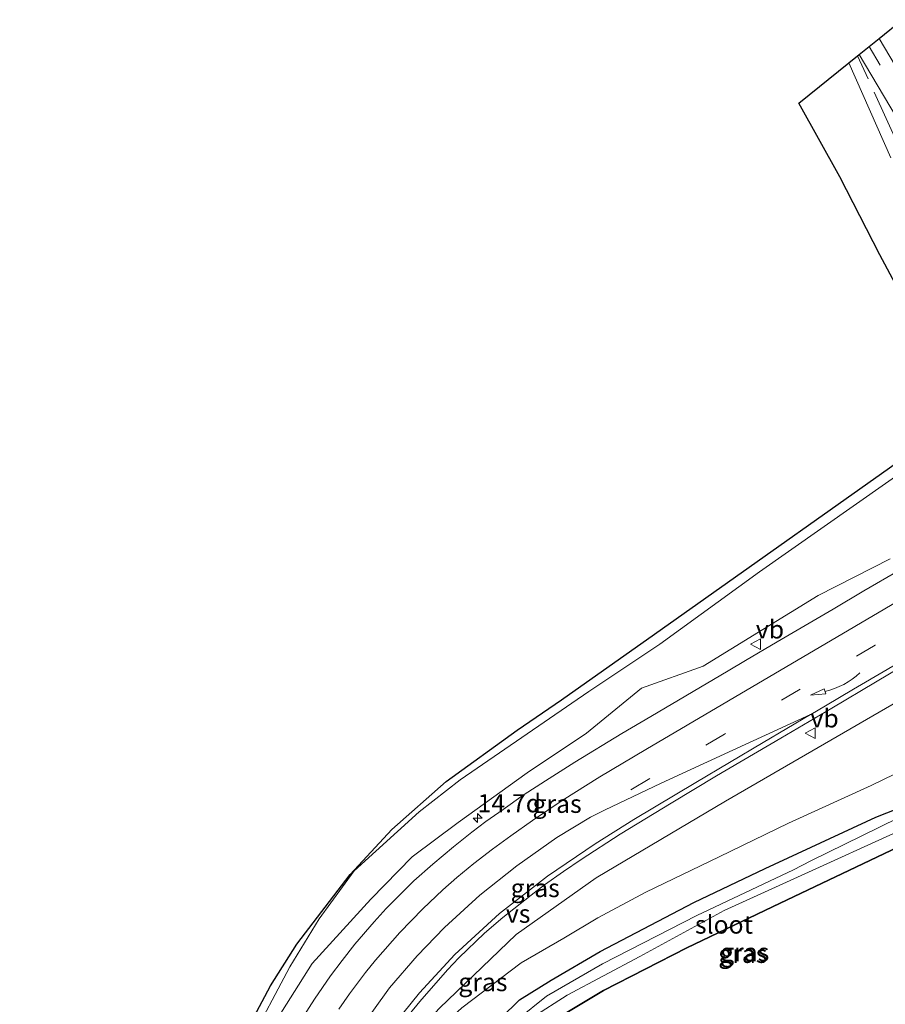
# Model space of a CAD drawing. Units: metres. Extents: x 150000 to 160000, y 375481 to 381250.
# Drawn here: x 154292 to 154411, y 378445 to 378580 of the extents above; entities that cross this region are included whole.
import ezdxf
from ezdxf.enums import TextEntityAlignment as Align

# ---------------------------------------------------------------- set-up
doc = ezdxf.new("R2010")
doc.units = ezdxf.units.M
doc.linetypes.add('IE-TERREINAFSCHEIDING', pattern=[10, 8, -2])
doc.linetypes.add('VW-3-9_STREEP', pattern=[12, 3, -9])
doc.layers.get('0').update_dxf_attribs({"lineweight": 25})
for name, color, linetype, lineweight in [('B-ME-AM-KILOMETR-S-B1', 7, 'Continuous', 18), ('B-ME-GR-BOS-GV-B6', 10, 'Continuous', 25), ('B-ME-GW-INSTEEKWATERGANG-L-B1', 10, 'Continuous', 25), ('B-ME-GW-KRUINLIJN-L-B1', 93, 'Continuous', 18), ('B-ME-GW-TEENLIJN-L-B1', 93, 'Continuous', 18), ('B-ME-IE-GRASLAND-GV-B6', 93, 'Continuous', 18), ('B-ME-IE-TERREINAFSCHEIDING-RASTERHEKWERK-L-B1', 8, 'IE-TERREINAFSCHEIDING', 18), ('B-ME-KG-KADASTRAAL-OPNAMEDTMGRENS-L-B1', 10, 'Continuous', 25), ('B-ME-OG-WATER-GV-B6', 153, 'Continuous', 18), ('B-ME-VH-VERH_SOORT-BITUMEN-GV-B6', 8, 'IE-TERREINAFSCHEIDING-NATUURLIJK-HOUTWAL', 18), ('B-ME-VW-MARKERING-39STREEP-015-L-B1', 255, 'VW-3-9_STREEP', 18), ('B-ME-VW-MARKERING-PIJLVERDRIJF750-S-B1', 7, 'Continuous', 18), ('B-ME-VW-MARKERING-STREEP-015-L-B1', 7, 'Continuous', 18), ('B-ME-VW-MARKERING-VERDRIJFSTRP-GV-B6', 7, 'Continuous', 18), ('B-ME-VW-MEUBILAIR_WEGMEUBILAIR-VERKEERSBORD-S-B1', 8, 'Continuous', 18)]:
    doc.layers.add(name, color=color, linetype=linetype, lineweight=lineweight)
doc.styles.add('NLCS-ISO', font='NLCS-ISO.TTF')
doc.linetypes.add('IE-TERREINAFSCHEIDING-NATUURLIJK-HOUTWAL', pattern='A,7,-1.5,[67,NLCS.SHX,S=0.75,R=45,X=0,Y=0],-1.5,7,-1.5,[70,NLCS.SHX,S=0.75,R=0,X=0,Y=0],-1.5', length=20)

# ---------------------------------------------------------------- blocks, each defined once
blk = doc.blocks.new('verkeersbord')
for p, q in [((0, 0.75), (-0.75, -0.625)), ((0.75, -0.625), (0, 0.75)), ((-0.75, -0.625), (0.75, -0.625))]:
    blk.add_line(p, q)
blk = doc.blocks.new('hecto')
for p, q in [((0, 0.625), (-0.625, 0)), ((0, -0.625), (0, 0.625)), ((-0.625, 0), (0.625, 0)), ((0.625, 0), (0, -0.625))]:
    blk.add_line(p, q)
blk = doc.blocks.new('pijlvr')
for p, q in [((5.53, 0.37, 0.1), (5.37, -0.37, 0.1)), ((5.45, 0, 0.1), (5.45, 0, 0.1)), ((5.45, 0, 0.1), (5.45, 0, 0.1)), ((7.45, -0.45, 0.1), (5.53, 0.37, 0.1)), ((5.37, -0.37, 0.1), (7.45, -0.45, 0.1))]:
    blk.add_line(p, q)
blk.add_arc((2.72, -9.68, 0.1), 10.06, 74.2853, 105.7147)

msp = doc.modelspace()

# ---------------------------------------------------------------- linework, layer by layer
at = {"layer": 'B-ME-GR-BOS-GV-B6'}
msp.add_polyline3d([(154366.247, 378442.927, 23.847), (154372.453, 378446.642, 23.689), (154383.9298, 378452.506, 23.567), (154396.805, 378458.699, 23.414), (154427.2931, 378473.1829, 23.0365)], dxfattribs=at)
at = {"layer": 'B-ME-GW-INSTEEKWATERGANG-L-B1'}
for points in [[(154427.2931, 378473.1829, 23.0365), (154396.805, 378458.699, 23.414), (154383.9298, 378452.506, 23.567), (154372.453, 378446.642, 23.689), (154366.247, 378442.927, 23.847)], [(154358.318, 378442.831, 23.76), (154360.898, 378445.378, 23.692), (154365.258, 378448.078, 23.24), (154372.009, 378452.034, 23.428), (154384.913, 378458.756, 23.318), (154394.733, 378463.441, 23.178), (154409.975, 378470.52, 22.889), (154412.998, 378471.737, 22.765)]]:
    msp.add_polyline3d(points, dxfattribs=at)
at = {"layer": 'B-ME-GW-KRUINLIJN-L-B1'}
for points in [[(154406.2549, 378574.5074, 27.4465), (154412.023, 378561.413, 27.2039)], [(154411.931, 378506.113, 25.9828), (154402.019, 378501.07, 25.7943), (154386.204, 378491.363, 25.4797), (154377.693, 378488.332, 25.3266), (154370.115, 378482.128, 25.1605), (154361.963, 378476.635, 24.9939), (154352.449, 378469.809, 24.7954), (154346.108, 378465.05, 24.661), (154340.4043, 378459.238, 24.5229), (154332.327, 378450.381, 24.3197), (154326.932, 378441.764, 24.1473), (154323.878, 378434.815, 24.0187), (154320.448, 378428.143, 23.8915), (154317.323, 378419.812, 23.7406), (154314.289, 378410.284, 23.5711), (154311.284, 378400.555, 23.3985), (154308.631, 378391.749, 23.2426), (154304.593, 378381.112, 23.0497), (154298.939, 378370.245, 22.842)], [(154456.861, 378497.941, 29.3635), (154456.3202, 378497.7944, 29.34), (154454.945, 378498.865, 29.312), (154452.39, 378500.983, 29.145), (154450.789, 378502.37, 29.354), (154448.443, 378503.285, 28.987), (154443.905, 378503.736, 28.801), (154439.69, 378502.551, 28.757), (154413.899, 378487.032, 27.664), (154389.276, 378472.721, 26.688), (154371.467, 378462.152, 26.029), (154360.426, 378454.338, 25.318), (154349.868, 378444.2, 24.851), (154341.872, 378435.503, 24.658), (154335.569, 378426.204, 24.49), (154332.684, 378419.784, 24.3)]]:
    msp.add_polyline3d(points, dxfattribs=at)
at = {"layer": 'B-ME-GW-TEENLIJN-L-B1'}
for points in [[(154421.202, 378524.138, 23.592), (154420.756, 378522.552, 23.659), (154415.729, 378519.632, 23.467), (154393.947, 378504.331, 23.489), (154380.235, 378494.379, 23.731), (154370.452, 378487.843, 23.732), (154352.7087, 378475.6896, 23.8097), (154347.056, 378471.275, 23.985), (154338.102, 378463.146, 23.944), (154333.299, 378456.528, 23.957), (154329.275, 378449.902, 23.967), (154323.629, 378439.231, 23.973), (154319.9338, 378430.9943, 23.8369), (154316.582, 378421.26, 23.619), (154312.708, 378407.965, 23.599), (154309.026, 378396.744, 23.136), (154303.0851, 378381.0741, 22.6528), (154298.939, 378370.245, 22.842)], [(154352.951, 378444.231, 24.057), (154361.104, 378450.474, 24.064), (154366.992, 378453.852, 23.664), (154371.675, 378456.66, 23.687), (154378.2944, 378460.1918, 23.5533), (154388.392, 378465.083, 23.57), (154397.95, 378469.688, 23.394), (154409.31, 378474.917, 23.269), (154417.253, 378478.749, 23.156)]]:
    msp.add_polyline3d(points, dxfattribs=at)
at = {"layer": 'B-ME-IE-GRASLAND-GV-B6'}
for points in [[(154410.4005, 378577.8538, 27.7749), (154413.6034, 378580.4394, 27.8882)], [(154415.4183, 378569.41, 28.0378), (154410.4005, 378577.8538, 27.7749)], [(154412.023, 378561.413, 27.2039), (154406.2549, 378574.5074, 27.4465), (154407.6572, 378575.6391, 27.7883), (154410.1373, 378571.4568, 27.8068), (154413.9033, 378565.114, 27.9998)], [(154415.777, 378538.17, 23.606), (154410.506, 378548.04, 23.625), (154404.993, 378558.781, 23.679), (154399.365, 378568.945, 25.7673), (154406.2549, 378574.5074, 27.4465), (154412.023, 378561.413, 27.2039)], [(154322.401, 378439.4407, 23.7233), (154326.614, 378447.2759, 23.7165), (154330.2075, 378453.0266, 23.7114), (154337.5486, 378462.6347, 23.7023), (154343.3193, 378468.813, 23.6959), (154350.7793, 378475.4344, 23.6883), (154360.5585, 378482.5054, 23.6792), (154366.664, 378486.7066, 23.6736), (154379.4775, 378495.7654, 23.6617), (154418.9371, 378523.6624, 23.6251)], [(154298.9389, 378370.2448, 22.842), (154303.0851, 378381.0741, 22.6529), (154309.026, 378396.744, 23.136), (154312.708, 378407.965, 23.599), (154316.582, 378421.26, 23.619), (154319.9338, 378430.9943, 23.8369), (154323.629, 378439.231, 23.973), (154329.275, 378449.902, 23.967), (154333.299, 378456.528, 23.957), (154338.102, 378463.146, 23.944), (154347.056, 378471.275, 23.985), (154352.7087, 378475.6896, 23.8097), (154370.452, 378487.843, 23.732), (154380.235, 378494.379, 23.731), (154393.947, 378504.331, 23.489), (154415.729, 378519.632, 23.467)], [(154415.729, 378519.632, 23.467), (154393.947, 378504.331, 23.489), (154380.235, 378494.379, 23.7309), (154370.452, 378487.843, 23.732), (154352.7087, 378475.6896, 23.8097), (154347.056, 378471.275, 23.985), (154338.102, 378463.146, 23.944), (154333.299, 378456.528, 23.957), (154329.275, 378449.902, 23.967), (154323.629, 378439.231, 23.973), (154319.9338, 378430.9943, 23.8369), (154316.582, 378421.26, 23.619), (154312.708, 378407.965, 23.599), (154309.026, 378396.744, 23.136), (154303.0851, 378381.0741, 22.6529), (154298.9389, 378370.2448, 22.842)], [(154411.931, 378506.113, 25.9828), (154402.019, 378501.07, 25.7943), (154386.204, 378491.363, 25.4797), (154377.693, 378488.332, 25.3266), (154370.115, 378482.128, 25.1605), (154361.963, 378476.635, 24.9939), (154352.449, 378469.809, 24.7954), (154346.108, 378465.05, 24.661), (154340.4043, 378459.238, 24.5229), (154332.327, 378450.381, 24.3197), (154326.932, 378441.764, 24.1473), (154323.878, 378434.815, 24.0187), (154320.448, 378428.143, 23.8915), (154317.323, 378419.812, 23.7406), (154314.289, 378410.284, 23.5711), (154311.284, 378400.555, 23.3985), (154308.631, 378391.749, 23.2426), (154304.593, 378381.112, 23.0497), (154298.9389, 378370.2448, 22.842)], [(154326.932, 378441.764, 24.1473), (154332.327, 378450.381, 24.3197), (154340.4043, 378459.238, 24.5229), (154346.108, 378465.05, 24.661), (154352.449, 378469.809, 24.7954), (154361.963, 378476.635, 24.9939), (154370.115, 378482.128, 25.1605), (154377.693, 378488.332, 25.3266), (154386.204, 378491.363, 25.4797), (154402.019, 378501.07, 25.7943), (154411.931, 378506.113, 25.9828)], [(154413.2201, 378504.5924, 27.9107), (154408.2941, 378501.7304, 27.7117), (154404.0773, 378499.2184, 27.5447), (154396.3783, 378494.7035, 27.2177), (154392.0105, 378492.1185, 27.0358), (154389.6135, 378490.7135, 26.9388), (154378.9605, 378484.4155, 26.5458), (154374.9965, 378482.0415, 26.4488), (154368.5295, 378478.0966, 26.2967), (154364.4465, 378475.5296, 26.2257), (154361.3946, 378473.5616, 26.1807), (154358.6246, 378471.5896, 26.1647), (154356.2736, 378469.9496, 26.1227), (154354.3186, 378468.4486, 26.1007), (154351.7826, 378466.4588, 26.0627), (154348.9706, 378464.0608, 26.0027), (154346.3568, 378461.7408, 25.9397), (154342.5388, 378457.9638, 25.7947), (154340.8748, 378456.0858, 25.7797), (154338.1968, 378453.0288, 25.6847), (154336.4478, 378450.7899, 25.6187), (154334.8668, 378448.6469, 25.5557), (154332.6409, 378445.4609, 25.4397), (154330.0499, 378441.3729, 25.3627)], [(154344.2118, 378441.5479, 24.9387), (154347.1708, 378445.1309, 25.0207), (154350.9916, 378449.5049, 25.1907), (154352.5546, 378451.1479, 25.2687), (154356.0636, 378454.5318, 25.4147), (154358.5996, 378456.6948, 25.5347), (154362.5116, 378459.7878, 25.7587), (154364.3345, 378461.1968, 25.8327), (154366.9355, 378463.0248, 25.9917), (154369.3805, 378464.6778, 26.1077), (154374.7305, 378468.1926, 26.3567), (154381.7614, 378472.4486, 26.6897), (154388.0304, 378476.2156, 26.9207), (154396.8663, 378481.4088, 27.2668), (154403.8893, 378485.5385, 27.5777), (154415.9241, 378492.7235, 28.0657)], [(154297.8462, 378335.412, 21.9421), (154292.9304, 378330.2181, 23.1398), (154292.0542, 378332.6782, 23.4389), (154296.514, 378338.48, 23.371), (154302.733, 378347.13, 23.547), (154306.7477, 378353.2674, 23.5116), (154313.108, 378363.876, 23.434), (154317.235, 378372.928, 23.476), (154319.915, 378381.015, 23.727), (154325.562, 378398.46, 23.962), (154325.7838, 378399.1241, 23.9725), (154332.684, 378419.784, 24.3), (154335.569, 378426.204, 24.49), (154341.872, 378435.503, 24.658), (154349.868, 378444.2, 24.851), (154360.426, 378454.338, 25.318), (154371.467, 378462.152, 26.029), (154389.276, 378472.721, 26.688), (154413.899, 378487.032, 27.664)], [(154413.899, 378487.032, 27.664), (154389.276, 378472.721, 26.688), (154371.467, 378462.152, 26.029), (154360.426, 378454.338, 25.318), (154349.868, 378444.2, 24.851), (154341.872, 378435.503, 24.658), (154335.569, 378426.204, 24.49), (154332.684, 378419.784, 24.3)], [(154443.1248, 378485.1794, 22.282), (154408.022, 378467.949, 22.217)], [(154292.9304, 378330.2181, 23.1398), (154297.8462, 378335.412, 21.9421), (154302.0756, 378340.8366, 21.9106), (154305.6325, 378346.0776, 21.8613), (154310.7555, 378354.5083, 21.9433), (154314.9878, 378362.3361, 21.9899), (154318.0836, 378368.2725, 21.9764), (154321.6172, 378376.2158, 21.9464), (154323.3622, 378382.724, 22.0299), (154324.6135, 378387.8968, 22.262), (154328.3906, 378404.1132, 22.983), (154332.1887, 378413.9223, 23.704), (154337.675, 378427.329, 24.108), (154342.802, 378434.202, 24.007), (154347.604, 378439.385, 23.992), (154352.951, 378444.231, 24.057), (154361.104, 378450.474, 24.064), (154366.992, 378453.852, 23.664), (154371.675, 378456.66, 23.687), (154378.2944, 378460.1918, 23.5533), (154388.392, 378465.083, 23.57), (154397.95, 378469.688, 23.394), (154409.31, 378474.917, 23.269), (154417.253, 378478.749, 23.156)], [(154417.253, 378478.749, 23.156), (154409.31, 378474.917, 23.269), (154397.95, 378469.688, 23.394), (154388.392, 378465.083, 23.57), (154378.2944, 378460.1918, 23.5533), (154371.675, 378456.66, 23.687), (154366.992, 378453.852, 23.664), (154361.104, 378450.474, 24.064), (154352.951, 378444.231, 24.057), (154347.604, 378439.385, 23.992), (154342.802, 378434.202, 24.007), (154337.675, 378427.329, 24.108), (154332.1887, 378413.9223, 23.704), (154328.3906, 378404.1132, 22.983), (154324.6135, 378387.8968, 22.262), (154323.3622, 378382.724, 22.0299), (154321.6172, 378376.2158, 21.9464), (154318.0836, 378368.2725, 21.9764), (154314.9878, 378362.3361, 21.9899), (154310.7555, 378354.5083, 21.9433), (154305.6325, 378346.0776, 21.8613), (154302.0756, 378340.8366, 21.9106), (154297.8462, 378335.412, 21.9421)], [(154427.2931, 378473.1829, 23.0365), (154396.805, 378458.699, 23.414), (154383.9298, 378452.506, 23.567), (154372.453, 378446.642, 23.689), (154366.247, 378442.927, 23.847)], [(154358.318, 378442.831, 23.76), (154360.898, 378445.378, 23.692), (154365.258, 378448.078, 23.24), (154372.009, 378452.034, 23.428), (154384.913, 378458.756, 23.318), (154394.733, 378463.441, 23.178), (154409.975, 378470.52, 22.889), (154412.998, 378471.737, 22.765)], [(154412.998, 378471.737, 22.765), (154409.975, 378470.52, 22.889), (154394.733, 378463.441, 23.178), (154384.913, 378458.756, 23.318), (154372.009, 378452.034, 23.428), (154365.258, 378448.078, 23.24), (154360.898, 378445.378, 23.692), (154358.318, 378442.831, 23.76)], [(154408.022, 378467.949, 22.217), (154400.994, 378464.526, 22.281), (154398.639, 378463.275, 22.236), (154385.328, 378456.988, 22.39), (154372.329, 378450.336, 22.658), (154364.592, 378445.877, 22.96), (154360.615, 378442.655, 22.9), (154355.5986, 378437.7565, 22.7915), (154350.889, 378432.248, 22.861), (154345.25, 378425.421, 22.738), (154341.9761, 378421.5116, 22.6401), (154340.098, 378419.329, 23.099), (154340.257, 378418.668, 22.915), (154341.219, 378418.844, 22.814), (154342.875, 378421.327, 22.603), (154349.911, 378429.703, 22.752), (154355.0411, 378435.6244, 22.7752), (154358.716, 378439.694, 22.874), (154362.736, 378442.962, 22.776), (154367.442, 378446.007, 22.874), (154377.474, 378451.311, 22.626), (154389.078, 378457.656, 22.363), (154400.207, 378462.715, 22.35), (154412.905, 378468.531, 22.257)]]:
    msp.add_polyline3d(points, dxfattribs=at)
at = {"layer": 'B-ME-IE-TERREINAFSCHEIDING-RASTERHEKWERK-L-B1'}
msp.add_polyline3d([(154423.8865, 378512.7675, 28.3323), (154426.2985, 378514.2425, 28.2303), (154428.7485, 378515.7255, 28.5863), (154430.1155, 378516.8235, 28.3623), (154432.1915, 378519.3025, 28.5583), (154432.6895, 378520.6515, 28.6313), (154433.0185, 378523.2575, 28.6432), (154432.9825, 378527.2173, 28.6623), (154432.8375, 378529.3053, 28.8203), (154431.4735, 378532.0842, 28.6873), (154429.0015, 378536.2633, 28.4953), (154424.9715, 378543.7683, 28.4043), (154418.9835, 378553.0918, 28.1563), (154413.0345, 378563.17, 28.0551), (154407.4397, 378575.4636, 28.0322)], dxfattribs=at)
at = {"layer": 'B-ME-KG-KADASTRAAL-OPNAMEDTMGRENS-L-B1'}
for points in [[(154415.7771, 378538.1701, 23.606), (154410.5061, 378548.04, 23.625), (154404.9931, 378558.781, 23.679), (154399.365, 378568.9451, 25.7673), (154407.6573, 378575.6392, 27.7883), (154409.0289, 378576.7465, 27.7816), (154410.4005, 378577.8539, 27.7749), (154413.6034, 378580.4395, 27.8882)], [(154322.4011, 378439.4408, 23.7233), (154326.6141, 378447.2759, 23.7165), (154330.2075, 378453.0266, 23.7114), (154337.5486, 378462.6348, 23.7023), (154343.3193, 378468.8131, 23.6959), (154350.7794, 378475.4344, 23.6883), (154360.5586, 378482.5055, 23.6792), (154366.6641, 378486.7066, 23.6736), (154379.4776, 378495.7655, 23.6617), (154418.9372, 378523.6624, 23.6251)]]:
    msp.add_polyline3d(points, dxfattribs=at)
at = {"layer": 'B-ME-OG-WATER-GV-B6'}
for points in [[(154360.615, 378442.655, 22.9), (154364.592, 378445.877, 22.96), (154372.329, 378450.336, 22.658), (154385.328, 378456.988, 22.39), (154398.639, 378463.275, 22.236), (154400.994, 378464.526, 22.281), (154408.022, 378467.949, 22.217), (154443.1248, 378485.1794, 22.282)], [(154412.905, 378468.531, 22.257), (154400.207, 378462.715, 22.35), (154389.078, 378457.656, 22.363), (154377.474, 378451.311, 22.626), (154367.442, 378446.007, 22.874), (154362.736, 378442.962, 22.776)]]:
    msp.add_polyline3d(points, dxfattribs=at)
at = {"layer": 'B-ME-VH-VERH_SOORT-BITUMEN-GV-B6'}
for points in [[(154407.6572, 378575.6391, 27.7883), (154409.0289, 378576.7465, 27.7816), (154410.4005, 378577.8538, 27.7749), (154415.4183, 378569.41, 28.0378)], [(154413.9033, 378565.114, 27.9998), (154410.1373, 378571.4568, 27.8068), (154407.6572, 378575.6391, 27.7883)], [(154330.0499, 378441.3729, 25.3627), (154332.6409, 378445.4609, 25.4397), (154334.8668, 378448.6469, 25.5557), (154336.4478, 378450.7899, 25.6187), (154338.1968, 378453.0288, 25.6847), (154340.8748, 378456.0858, 25.7797), (154342.5388, 378457.9638, 25.7947), (154346.3568, 378461.7408, 25.9397), (154348.9706, 378464.0608, 26.0027), (154351.7826, 378466.4588, 26.0627), (154354.3186, 378468.4486, 26.1007), (154356.2736, 378469.9496, 26.1227), (154358.6246, 378471.5896, 26.1647), (154361.3946, 378473.5616, 26.1807), (154364.4465, 378475.5296, 26.2257), (154368.5295, 378478.0966, 26.2967), (154374.9965, 378482.0415, 26.4488), (154378.9605, 378484.4155, 26.5458), (154389.6135, 378490.7135, 26.9388), (154392.0105, 378492.1185, 27.0358), (154396.3783, 378494.7035, 27.2177), (154404.0773, 378499.2184, 27.5447), (154408.2941, 378501.7304, 27.7117), (154413.2201, 378504.5924, 27.9107)], [(154415.9241, 378492.7235, 28.0657), (154403.8893, 378485.5385, 27.5777), (154396.8663, 378481.4088, 27.2668), (154388.0304, 378476.2156, 26.9207), (154381.7614, 378472.4486, 26.6897), (154374.7305, 378468.1926, 26.3567), (154369.3805, 378464.6778, 26.1077), (154366.9355, 378463.0248, 25.9917), (154364.3345, 378461.1968, 25.8327), (154362.5116, 378459.7878, 25.7587), (154358.5996, 378456.6948, 25.5347), (154356.0636, 378454.5318, 25.4147), (154352.5546, 378451.1479, 25.2687), (154350.9916, 378449.5049, 25.1907), (154347.1708, 378445.1309, 25.0207), (154344.2118, 378441.5479, 24.9387)]]:
    msp.add_polyline3d(points, dxfattribs=at)
at = {"layer": 'B-ME-VW-MARKERING-39STREEP-015-L-B1'}
for points in [[(154409.0289, 378576.7465, 27.7816), (154421.0446, 378556.441, 28.2355), (154435.5855, 378531.8681, 28.821), (154436.1283, 378530.7553, 28.8346), (154436.4871, 378529.5703, 28.8496), (154436.6525, 378528.3433, 28.8673), (154436.7579, 378527.4222, 28.882), (154436.9725, 378526.5202, 28.8915), (154437.2933, 378525.6503, 28.8954)], [(154441.0549, 378512.6703, 28.9666), (154430.665, 378506.5014, 28.6216), (154420.2351, 378500.3384, 28.2386), (154409.8881, 378494.2395, 27.8226), (154399.5643, 378488.1835, 27.3686), (154389.1355, 378481.9775, 26.9568), (154375.6485, 378473.9696, 26.4866)]]:
    msp.add_polyline3d(points, dxfattribs=at)
at = {"layer": 'B-ME-VW-MARKERING-STREEP-015-L-B1'}
for points in [[(154400.9923, 378484.7035, 27.4476), (154403.0133, 378485.8845, 27.5386), (154406.8853, 378488.1775, 27.7026), (154411.5391, 378490.9015, 27.8816), (154417.2571, 378494.2775, 28.1296), (154420.3871, 378496.1665, 28.2326), (154424.452, 378498.5394, 28.4036), (154428.009, 378500.6364, 28.5276), (154432.291, 378503.1704, 28.6796), (154436.435, 378505.6524, 28.8336), (154440.5529, 378508.0874, 28.9976), (154443.6639, 378509.8994, 29.0636)], [(154336.0058, 378444.0569, 25.3386), (154337.4758, 378446.1859, 25.3936), (154339.6758, 378449.1159, 25.4846), (154341.0688, 378450.8459, 25.527), (154344.4013, 378454.6351, 25.6706), (154347.5698, 378457.8838, 25.7626), (154350.3356, 378460.5238, 25.8446), (154352.2666, 378462.1938, 25.8936), (154354.6146, 378464.1538, 25.9616), (154357.1556, 378466.1318, 26.0226), (154359.7036, 378467.9536, 26.0676), (154362.6676, 378470.0506, 26.1546), (154366.7795, 378472.8176, 26.2386), (154371.9325, 378476.0696, 26.3816), (154378.2854, 378479.8686, 26.5766), (154389.6605, 378486.5675, 26.9818), (154407.0593, 378496.8164, 27.7006), (154426.931, 378508.5454, 28.4716)]]:
    msp.add_polyline3d(points, dxfattribs=at)
at = {"layer": 'B-ME-VW-MARKERING-VERDRIJFSTRP-GV-B6'}
msp.add_polyline3d([(154338.3428, 378440.5259, 25.0546), (154342.9928, 378447.0229, 25.2586), (154346.7768, 378451.4349, 25.4126), (154350.5656, 378455.3408, 25.5726), (154355.4366, 378459.7718, 25.7346), (154360.5226, 378463.8208, 25.9206), (154366.0505, 378467.7326, 26.1196), (154370.6755, 378470.5436, 26.3016), (154372.5855, 378471.4976, 26.3546), (154380.4104, 378475.1976, 26.6426), (154390.2634, 378479.7456, 27.0306), (154400.9803, 378484.6785, 27.4436), (154394.4541, 378480.8136, 27.181), (154385.1514, 378475.3256, 26.8126), (154376.6475, 378470.2276, 26.4586), (154371.3065, 378466.8398, 26.2196), (154364.7335, 378462.3948, 25.9026), (154358.1296, 378457.2598, 25.6036), (154351.9786, 378451.5919, 25.3086), (154347.1298, 378446.3169, 25.1106), (154343.6568, 378442.0529, 24.9726)], dxfattribs=at)

# ---------------------------------------------------------------- block references
at = {"layer": 'B-ME-AM-KILOMETR-S-B1', "rotation": 90}
msp.add_blockref('hecto', (154355.12, 378470.415, 26.1203), dxfattribs=at)
at = {"layer": 'B-ME-VW-MARKERING-PIJLVERDRIJF750-S-B1', "rotation": 208}
msp.add_blockref('pijlvr', (154407.7651, 378490.4315, 27.7366), dxfattribs=at)
at = {"layer": 'B-ME-VW-MEUBILAIR_WEGMEUBILAIR-VERKEERSBORD-S-B1', "rotation": 90}
for p in [(154393.4433, 378494.3765, 27.0106), (154400.9713, 378482.1125, 27.4306)]:
    msp.add_blockref('verkeersbord', p, dxfattribs=at)

# ---------------------------------------------------------------- texts
at = {"layer": 'B-ME-AM-KILOMETR-S-B1', "ltscale": 0.2, "style": 'NLCS-ISO'}
msp.add_text('14.7d', height=2.5, dxfattribs=at).set_placement((154355.12, 378470.415, 26.1203), align=Align.BOTTOM_LEFT)
at = {"layer": 'B-ME-IE-GRASLAND-GV-B6', "ltscale": 0.2, "style": 'NLCS-ISO'}
for p in [(154366.0659, 378472.3761), (154363.051, 378460.7677), (154391.9061, 378451.9237), (154391.6463, 378451.6928), (154355.8504, 378447.7986)]:
    msp.add_text('gras', height=2.5, dxfattribs=at).set_placement(p, align=Align.MIDDLE_CENTER)
at = {"layer": 'B-ME-OG-WATER-GV-B6', "ltscale": 0.2, "style": 'NLCS-ISO'}
msp.add_text('sloot', height=2.5, dxfattribs=at).set_placement((154389.0463, 378455.7303), align=Align.MIDDLE_CENTER)
at = {"layer": 'B-ME-VW-MARKERING-VERDRIJFSTRP-GV-B6', "ltscale": 0.2, "style": 'NLCS-ISO'}
msp.add_text('vs', height=2.5, dxfattribs=at).set_placement((154360.7005, 378457.2235), align=Align.MIDDLE_CENTER)
at = {"layer": 'B-ME-VW-MEUBILAIR_WEGMEUBILAIR-VERKEERSBORD-S-B1', "ltscale": 0.2, "style": 'NLCS-ISO'}
for p in [(154393.4433, 378494.3765, 27.0106), (154400.9713, 378482.1125, 27.4306)]:
    msp.add_text('vb', height=2.5, dxfattribs=at).set_placement(p, align=Align.BOTTOM_LEFT)

doc.saveas('drawing.dxf')
